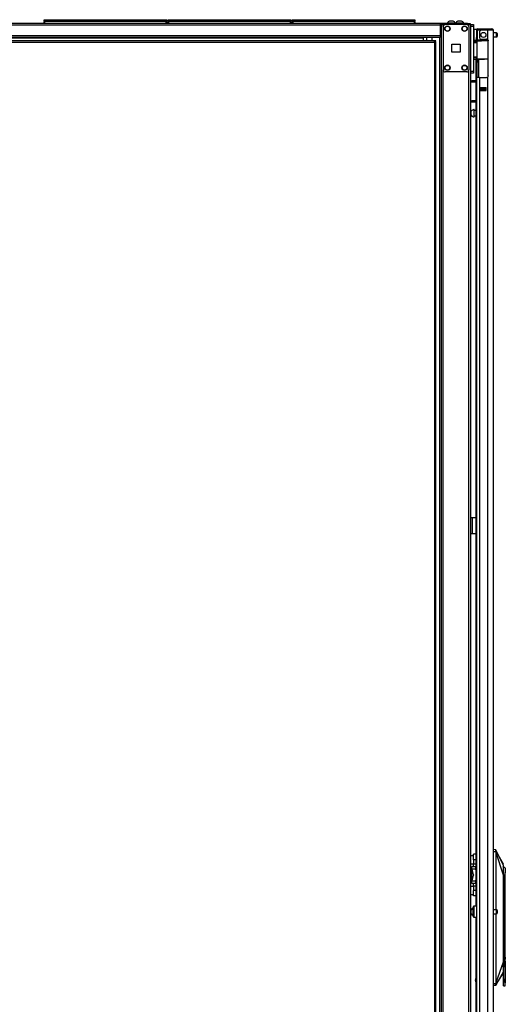
# Model space of a CAD drawing. Units: inches. Extents: x -231 to 37, y -63 to 170.
# Drawn here: x -50 to -27, y 50 to 96 of the extents above; entities that cross this region are included whole.
import ezdxf

# ---------------------------------------------------------------- set-up
doc = ezdxf.new("R2010")
doc.units = ezdxf.units.IN
doc.header["$MEASUREMENT"] = 0
doc.layers.add('TFR-TRI', color=7, linetype='CONTINUOUS')

msp = doc.modelspace()

# ---------------------------------------------------------------- linework, layer by layer
at = {"layer": 'TFR-TRI', "color": 215, "linetype": 'Continuous'}
for p, q in [((-48.806, 95.548), (-48.8, 95.548)), ((-48.806, 95.499), (-48.806, 95.548)), ((-48.774, 95.468), (-48.806, 95.499)), ((-48.8, 95.499), (-48.806, 95.499)), ((-48.8, 95.548), (-48.786, 95.548)), ((-48.786, 95.499), (-48.8, 95.499)), ((-48.786, 95.548), (-43.146, 95.548)), ((-48.786, 95.548), (-48.786, 95.499)), ((-48.786, 95.499), (-43.146, 95.499)), ((-48.786, 95.499), (-48.774, 95.468)), ((-43.126, 95.499), (-43.157, 95.468)), ((-43.157, 95.468), (-43.146, 95.499)), ((-43.146, 95.548), (-43.132, 95.548)), ((-43.146, 95.499), (-43.146, 95.548)), ((-43.132, 95.499), (-43.146, 95.499)), ((-43.132, 95.548), (-43.126, 95.548)), ((-43.126, 95.499), (-43.132, 95.499)), ((-43.126, 95.548), (-43.126, 95.499)), ((-43.058, 95.548), (-43.052, 95.548)), ((-43.058, 95.499), (-43.058, 95.548)), ((-43.026, 95.468), (-43.058, 95.499)), ((-43.052, 95.499), (-43.058, 95.499)), ((-43.052, 95.548), (-43.038, 95.548)), ((-43.038, 95.499), (-43.052, 95.499)), ((-43.038, 95.548), (-37.398, 95.548)), ((-43.038, 95.548), (-43.038, 95.499)), ((-43.038, 95.499), (-37.398, 95.499)), ((-43.038, 95.499), (-43.026, 95.468)), ((-37.378, 95.499), (-37.409, 95.468)), ((-37.409, 95.468), (-37.398, 95.499)), ((-37.398, 95.548), (-37.384, 95.548)), ((-37.398, 95.499), (-37.398, 95.548)), ((-37.384, 95.499), (-37.398, 95.499)), ((-37.384, 95.548), (-37.378, 95.548)), ((-37.378, 95.499), (-37.384, 95.499)), ((-37.378, 95.548), (-37.378, 95.499)), ((-37.31, 95.548), (-37.304, 95.548)), ((-37.31, 95.499), (-37.31, 95.548)), ((-37.278, 95.468), (-37.31, 95.499)), ((-37.304, 95.499), (-37.31, 95.499)), ((-37.304, 95.548), (-37.29, 95.548)), ((-37.29, 95.499), (-37.304, 95.499)), ((-37.29, 95.548), (-31.65, 95.548)), ((-37.29, 95.548), (-37.29, 95.499)), ((-37.29, 95.499), (-31.65, 95.499)), ((-37.29, 95.499), (-37.278, 95.468)), ((-31.63, 95.499), (-31.661, 95.468)), ((-31.661, 95.468), (-31.65, 95.499)), ((-31.65, 95.548), (-31.635, 95.548)), ((-31.65, 95.499), (-31.65, 95.548)), ((-31.635, 95.499), (-31.65, 95.499)), ((-31.635, 95.548), (-31.63, 95.548)), ((-31.63, 95.499), (-31.635, 95.499)), ((-31.63, 95.548), (-31.63, 95.499)), ((-29.033, 95.329), (-28.915, 95.329)), ((-28.915, 95.23), (-29.033, 95.23)), ((-28.915, 95.329), (-28.915, 95.3)), ((-28.915, 95.3), (-28.915, 95.23)), ((-28.915, 95.23), (-28.915, 93.163)), ((-29.033, 93.163), (-28.915, 93.163)), ((-28.915, 93.163), (-28.915, 93.094)), ((-28.915, 93.065), (-29.033, 93.065)), ((-28.915, 93.094), (-28.915, 93.065))]:
    msp.add_line(p, q, dxfattribs=at)
at = {"layer": 'TFR-TRI', "color": 12, "linetype": 'Continuous'}
for p, q in [((-48.806, 95.468), (-48.8, 95.468)), ((-48.806, 95.368), (-48.806, 95.468)), ((-48.786, 95.388), (-48.806, 95.368)), ((-48.8, 95.468), (-48.786, 95.468)), ((-43.146, 95.468), (-48.786, 95.468)), ((-48.786, 95.468), (-48.786, 95.388)), ((-48.786, 95.388), (-43.146, 95.388)), ((-43.146, 95.468), (-43.132, 95.468)), ((-43.146, 95.388), (-43.146, 95.468)), ((-43.126, 95.368), (-43.146, 95.388)), ((-43.132, 95.468), (-43.126, 95.468)), ((-43.126, 95.468), (-43.126, 95.368)), ((-43.058, 95.468), (-43.052, 95.468)), ((-43.058, 95.368), (-43.058, 95.468)), ((-43.038, 95.388), (-43.058, 95.368)), ((-43.052, 95.468), (-43.038, 95.468)), ((-37.398, 95.468), (-43.038, 95.468)), ((-43.038, 95.468), (-43.038, 95.388)), ((-43.038, 95.388), (-37.398, 95.388)), ((-37.398, 95.468), (-37.384, 95.468)), ((-37.398, 95.388), (-37.398, 95.468)), ((-37.378, 95.368), (-37.398, 95.388)), ((-37.384, 95.468), (-37.378, 95.468)), ((-37.378, 95.468), (-37.378, 95.368)), ((-37.31, 95.468), (-37.304, 95.468)), ((-37.31, 95.368), (-37.31, 95.468)), ((-37.29, 95.388), (-37.31, 95.368)), ((-37.304, 95.468), (-37.29, 95.468)), ((-31.65, 95.468), (-37.29, 95.468)), ((-37.29, 95.468), (-37.29, 95.388)), ((-37.29, 95.388), (-31.65, 95.388)), ((-31.65, 95.468), (-31.635, 95.468)), ((-31.65, 95.388), (-31.65, 95.468)), ((-31.63, 95.368), (-31.65, 95.388)), ((-31.635, 95.468), (-31.63, 95.468)), ((-31.63, 95.468), (-31.63, 95.368))]:
    msp.add_line(p, q, dxfattribs=at)
at = {"layer": 'TFR-TRI', "color": 3, "linetype": 'Continuous'}
for p, q in [((-30.125, 95.388), (-30.125, 95.368)), ((-30.089, 95.388), (-30.125, 95.388)), ((-29.996, 95.388), (-30.089, 95.388)), ((-29.982, 95.476), (-30.027, 95.476)), ((-29.88, 95.388), (-29.996, 95.388)), ((-29.894, 95.476), (-29.982, 95.476)), ((-29.85, 95.476), (-29.894, 95.476)), ((-29.787, 95.388), (-29.88, 95.388)), ((-29.751, 95.388), (-29.787, 95.388)), ((-29.751, 95.368), (-29.751, 95.388)), ((-29.735, 95.388), (-29.735, 95.368)), ((-29.7, 95.388), (-29.735, 95.388)), ((-29.606, 95.388), (-29.7, 95.388)), ((-29.593, 95.476), (-29.637, 95.476)), ((-29.491, 95.388), (-29.606, 95.388)), ((-29.504, 95.476), (-29.593, 95.476)), ((-29.46, 95.476), (-29.504, 95.476)), ((-29.397, 95.388), (-29.491, 95.388)), ((-29.361, 95.388), (-29.397, 95.388)), ((-29.361, 95.368), (-29.361, 95.388)), ((-27.881, 57.071), (-27.989, 57.08)), ((-27.882, 57.069), (-27.881, 57.071)), ((-27.882, 57.064), (-27.882, 57.069)), ((-27.882, 57.056), (-27.882, 57.064)), ((-27.881, 57.046), (-27.882, 57.056)), ((-27.881, 57.071), (-27.881, 57.071)), ((-27.878, 57.07), (-27.881, 57.071)), ((-27.878, 57.07), (-27.881, 57.071)), ((-27.875, 57.068), (-27.878, 57.07)), ((-27.875, 57.069), (-27.878, 57.07)), ((-27.873, 57.066), (-27.875, 57.069)), ((-27.873, 57.066), (-27.875, 57.068)), ((-27.871, 57.064), (-27.873, 57.066)), ((-27.871, 57.064), (-27.873, 57.066)), ((-27.872, 57.059), (-27.871, 57.064)), ((-27.872, 57.046), (-27.872, 57.059)), ((-27.698, 56.738), (-27.871, 57.065)), ((-27.871, 57.064), (-27.871, 57.064)), ((-27.871, 57.064), (-27.871, 57.064)), ((-27.871, 57.064), (-27.871, 57.064)), ((-27.871, 57.064), (-27.871, 57.064)), ((-27.525, 56.344), (-27.871, 57.064)), ((-27.989, 57.001), (-27.876, 57.001)), ((-27.88, 57.033), (-27.881, 57.046)), ((-27.879, 57.021), (-27.88, 57.033)), ((-27.876, 57.001), (-27.879, 57.021)), ((-27.873, 57.002), (-27.876, 57.001)), ((-27.868, 56.97), (-27.876, 57.001)), ((-27.87, 57.003), (-27.873, 57.002)), ((-27.87, 57.026), (-27.872, 57.046)), ((-27.869, 57.015), (-27.87, 57.026)), ((-27.868, 57.003), (-27.87, 57.003)), ((-27.867, 57.004), (-27.869, 57.015)), ((-27.867, 57.004), (-27.868, 57.003)), ((-27.864, 56.952), (-27.868, 56.97)), ((-27.857, 56.961), (-27.867, 57.004)), ((-27.861, 56.93), (-27.864, 56.952)), ((-27.861, 54.296), (-27.861, 56.93)), ((-27.859, 56.93), (-27.861, 56.93)), ((-27.856, 56.93), (-27.859, 56.93)), ((-27.855, 56.946), (-27.857, 56.961)), ((-27.856, 56.93), (-27.855, 56.933)), ((-27.856, 54.296), (-27.856, 56.93)), ((-27.525, 55.899), (-27.856, 56.93)), ((-27.855, 56.936), (-27.855, 56.946)), ((-27.855, 56.933), (-27.855, 56.936)), ((-27.525, 56.411), (-27.698, 56.738)), ((-27.438, 56.226), (-27.556, 56.302)), ((-27.525, 56.317), (-27.525, 56.344)), ((-27.525, 56.286), (-27.525, 56.317)), ((-27.525, 56.182), (-27.525, 56.286)), ((-27.525, 56.043), (-27.525, 56.182)), ((-27.438, 56.226), (-27.438, 56.211)), ((-27.438, 56.211), (-27.438, 56.168)), ((-27.438, 56.168), (-27.438, 56.101)), ((-28.999, 56.128), (-29.024, 56.099)), ((-29.024, 56.006), (-29.024, 56.099)), ((-28.999, 56.022), (-29.024, 56.006)), ((-29.024, 55.854), (-29.024, 56.006)), ((-28.999, 55.841), (-29.024, 55.854)), ((-29.024, 55.854), (-29.024, 55.827)), ((-29.024, 55.827), (-29.024, 55.802)), ((-29.024, 55.804), (-29.004, 55.806)), ((-29.024, 55.788), (-29.024, 55.804)), ((-29.024, 55.706), (-29.024, 55.788)), ((-29.024, 55.788), (-28.999, 55.774)), ((-28.999, 55.677), (-29.024, 55.706)), ((-29.004, 55.806), (-28.994, 55.807)), ((-28.999, 56.128), (-28.965, 56.128)), ((-28.999, 56.128), (-28.999, 56.022)), ((-28.999, 56.022), (-28.941, 56.022)), ((-28.999, 56.022), (-28.999, 55.841)), ((-28.999, 55.841), (-28.949, 55.841)), ((-28.949, 55.774), (-28.999, 55.774)), ((-28.999, 55.774), (-28.999, 55.677)), ((-28.994, 55.841), (-28.994, 55.807)), ((-28.949, 55.841), (-28.949, 55.798)), ((-28.949, 55.798), (-28.949, 55.774)), ((-28.949, 55.798), (-28.936, 55.798)), ((-27.457, 55.899), (-27.542, 55.899)), ((-27.525, 55.899), (-27.525, 56.043)), ((-27.525, 51.883), (-27.525, 55.899)), ((-27.502, 55.829), (-27.457, 55.899)), ((-27.502, 51.167), (-27.502, 55.829)), ((-27.455, 55.899), (-27.457, 55.899)), ((-27.451, 55.96), (-27.455, 55.899)), ((-27.438, 56.015), (-27.451, 55.96)), ((-27.438, 56.101), (-27.438, 56.015)), ((-27.438, 52.095), (-27.438, 56.015)), ((-28.999, 55.677), (-28.963, 55.677)), ((-27.861, 50.925), (-27.861, 54.108)), ((-27.856, 50.925), (-27.856, 54.108)), ((-27.448, 52.029), (-27.451, 51.962)), ((-27.438, 52.095), (-27.448, 52.029)), ((-27.448, 51.957), (-27.448, 52.057)), ((-27.436, 52.186), (-27.436, 52.279)), ((-27.436, 52.083), (-27.436, 52.186)), ((-27.436, 51.962), (-27.436, 52.083)), ((-27.856, 50.925), (-27.525, 51.883)), ((-27.544, 51.661), (-27.544, 51.694)), ((-27.544, 51.653), (-27.544, 51.661)), ((-27.525, 51.737), (-27.525, 51.883)), ((-27.525, 51.134), (-27.525, 51.883)), ((-27.525, 51.596), (-27.525, 51.737)), ((-27.525, 51.541), (-27.525, 51.596)), ((-27.451, 51.962), (-27.448, 51.895)), ((-27.448, 51.857), (-27.448, 51.957)), ((-27.448, 51.895), (-27.438, 51.829)), ((-27.438, 51.829), (-27.438, 50.911)), ((-27.438, 51.639), (-27.436, 51.645)), ((-27.436, 51.841), (-27.436, 51.962)), ((-27.436, 51.738), (-27.436, 51.841)), ((-27.436, 51.669), (-27.436, 51.738)), ((-27.436, 51.645), (-27.436, 51.669)), ((-27.525, 51.434), (-27.871, 50.797)), ((-27.698, 51.083), (-27.525, 51.371)), ((-27.525, 51.492), (-27.525, 51.541)), ((-27.525, 51.434), (-27.525, 51.492)), ((-27.525, 51.396), (-27.525, 51.434)), ((-27.525, 51.379), (-27.525, 51.396)), ((-27.525, 51.371), (-27.525, 51.379)), ((-27.525, 51.134), (-27.502, 51.167)), ((-27.525, 50.987), (-27.525, 51.134)), ((-27.488, 51.04), (-27.502, 51.167)), ((-27.875, 50.86), (-27.989, 50.86)), ((-27.88, 50.79), (-27.989, 50.781)), ((-27.881, 50.811), (-27.88, 50.823)), ((-27.881, 50.802), (-27.881, 50.811)), ((-27.881, 50.796), (-27.881, 50.802)), ((-27.88, 50.79), (-27.881, 50.796)), ((-27.88, 50.823), (-27.879, 50.836)), ((-27.877, 50.791), (-27.88, 50.79)), ((-27.877, 50.791), (-27.88, 50.79)), ((-27.88, 50.79), (-27.88, 50.79)), ((-27.879, 50.836), (-27.875, 50.86)), ((-27.874, 50.792), (-27.877, 50.791)), ((-27.875, 50.792), (-27.877, 50.791)), ((-27.875, 50.86), (-27.871, 50.876)), ((-27.872, 50.859), (-27.875, 50.86)), ((-27.872, 50.794), (-27.875, 50.792)), ((-27.872, 50.794), (-27.874, 50.792)), ((-27.87, 50.858), (-27.872, 50.859)), ((-27.872, 50.802), (-27.871, 50.815)), ((-27.871, 50.797), (-27.872, 50.802)), ((-27.871, 50.797), (-27.872, 50.794)), ((-27.871, 50.797), (-27.872, 50.794)), ((-27.871, 50.795), (-27.698, 51.083)), ((-27.871, 50.876), (-27.867, 50.893)), ((-27.871, 50.815), (-27.87, 50.835)), ((-27.87, 50.796), (-27.871, 50.797)), ((-27.871, 50.797), (-27.871, 50.797)), ((-27.868, 50.857), (-27.87, 50.858)), ((-27.87, 50.835), (-27.868, 50.846)), ((-27.87, 50.796), (-27.87, 50.796)), ((-27.87, 50.796), (-27.87, 50.796)), ((-27.868, 50.846), (-27.866, 50.857)), ((-27.866, 50.857), (-27.868, 50.857)), ((-27.867, 50.893), (-27.862, 50.913)), ((-27.866, 50.857), (-27.86, 50.883)), ((-27.862, 50.913), (-27.861, 50.925)), ((-27.861, 50.925), (-27.859, 50.925)), ((-27.86, 50.883), (-27.857, 50.898)), ((-27.859, 50.925), (-27.856, 50.925)), ((-27.857, 50.898), (-27.855, 50.921)), ((-27.855, 50.921), (-27.856, 50.925)), ((-27.525, 50.867), (-27.525, 50.987)), ((-27.525, 50.788), (-27.525, 50.867)), ((-27.525, 50.761), (-27.525, 50.788)), ((-27.525, 50.761), (-27.458, 50.761)), ((-27.458, 50.929), (-27.488, 51.04)), ((-27.458, 50.929), (-27.458, 50.805)), ((-27.458, 50.929), (-27.447, 50.907)), ((-27.458, 50.805), (-27.458, 50.761)), ((-27.458, 50.761), (-27.444, 50.767)), ((-27.447, 50.907), (-27.444, 50.904)), ((-27.444, 50.904), (-27.442, 50.902)), ((-27.444, 50.767), (-27.438, 50.781)), ((-27.442, 50.902), (-27.44, 50.903)), ((-27.44, 50.903), (-27.439, 50.904)), ((-27.44, 50.903), (-27.44, 50.903)), ((-27.439, 50.905), (-27.438, 50.907)), ((-27.439, 50.904), (-27.439, 50.905)), ((-27.438, 50.871), (-27.438, 50.911)), ((-27.438, 50.907), (-27.438, 50.911)), ((-27.438, 50.841), (-27.438, 50.873)), ((-27.438, 50.838), (-27.438, 50.871)), ((-27.438, 50.815), (-27.438, 50.841)), ((-27.438, 50.816), (-27.438, 50.838))]:
    msp.add_line(p, q, dxfattribs=at)
at = {"layer": 'TFR-TRI', "color": 30, "linetype": 'Continuous'}
for p, q in [((-30.462, 95.368), (-74.454, 95.368)), ((-30.462, 95.297), (-74.454, 95.297)), ((-29.182, 95.368), (-30.462, 95.368)), ((-30.462, 95.368), (-30.462, 95.347)), ((-30.462, 95.347), (-30.462, 95.297)), ((-30.462, 95.329), (-30.385, 95.329)), ((-30.462, 95.297), (-30.462, 94.797)), ((-29.182, 95.368), (-29.099, 95.368)), ((-29.182, 95.329), (-29.182, 95.368)), ((-29.099, 95.368), (-29.064, 95.368)), ((-29.064, 95.368), (-29.064, 95.329)), ((-30.462, 94.797), (-74.454, 94.797)), ((-30.462, 94.726), (-74.454, 94.726)), ((-31.249, 94.695), (-54.903, 94.695)), ((-31.249, 94.726), (-31.249, 94.717)), ((-31.249, 94.717), (-31.249, 94.695)), ((-31.249, 94.695), (-31.249, 94.567)), ((-30.462, 94.797), (-30.462, 94.747)), ((-30.462, 94.747), (-30.462, 94.726)), ((-29.006, 72.461), (-29.033, 72.461)), ((-28.978, 72.461), (-29.006, 72.461)), ((-28.8, 72.461), (-28.978, 72.461)), ((-28.978, 72.461), (-28.978, 71.713)), ((-29.006, 71.713), (-29.033, 71.713)), ((-28.978, 71.713), (-29.006, 71.713)), ((-28.8, 71.713), (-28.978, 71.713))]:
    msp.add_line(p, q, dxfattribs=at)
at = {"layer": 'TFR-TRI', "color": 173, "linetype": 'Continuous'}
for p, q in [((-30.409, 95.329), (-30.409, 11.754)), ((-30.353, 95.329), (-30.385, 95.329)), ((-30.314, 95.329), (-30.353, 95.329)), ((-30.314, 95.329), (-30.216, 95.329)), ((-30.314, 95.229), (-30.314, 95.329)), ((-29.226, 95.329), (-29.127, 95.329)), ((-29.127, 95.229), (-29.127, 95.329)), ((-29.127, 95.329), (-29.06, 95.329)), ((-29.06, 95.329), (-29.033, 95.329)), ((-29.033, 11.754), (-29.033, 95.329)), ((-30.488, 94.725), (-30.488, 11.754)), ((-30.314, 13.861), (-30.314, 93.222)), ((-29.127, 13.861), (-29.127, 93.222))]:
    msp.add_line(p, q, dxfattribs=at)
at = {"layer": 'TFR-TRI', "color": 124, "linetype": 'Continuous'}
for p, q in [((-30.314, 95.23), (-30.314, 93.222)), ((-29.225, 95.329), (-30.216, 95.329)), ((-29.127, 95.23), (-29.127, 93.222)), ((-29.908, 94.039), (-29.908, 94.413)), ((-29.908, 94.413), (-29.534, 94.413)), ((-29.534, 94.039), (-29.908, 94.039)), ((-29.534, 94.413), (-29.534, 94.039)), ((-29.225, 93.124), (-30.216, 93.124))]:
    msp.add_line(p, q, dxfattribs=at)
at = {"layer": 'TFR-TRI', "color": 5, "linetype": 'Continuous'}
for p, q in [((-28.777, 95.093), (-28.893, 95.093)), ((-28.893, 95.093), (-28.893, 95.06)), ((-28.893, 95.06), (-28.893, 94.968)), ((-28.893, 94.968), (-28.893, 94.843)), ((-27.838, 94.937), (-27.989, 94.937)), ((-27.838, 94.89), (-27.838, 94.937)), ((-28.893, 94.843), (-28.893, 94.718)), ((-28.893, 94.718), (-28.893, 94.627)), ((-28.893, 94.627), (-28.893, 94.593)), ((-28.893, 94.593), (-28.777, 94.593)), ((-28.777, 94.616), (-28.777, 94.642)), ((-28.777, 94.599), (-28.777, 94.616)), ((-27.989, 94.749), (-27.838, 94.749)), ((-27.838, 94.796), (-27.838, 94.89)), ((-27.838, 94.749), (-27.838, 94.796)), ((-27.808, 94.907), (-27.808, 94.875)), ((-27.808, 94.875), (-27.808, 94.811)), ((-27.808, 94.811), (-27.808, 94.779)), ((-29.011, 91.304), (-29.033, 91.304)), ((-29.011, 91.257), (-29.011, 91.304)), ((-28.886, 91.382), (-28.892, 91.382)), ((-28.892, 91.382), (-28.892, 91.349)), ((-28.892, 91.349), (-28.892, 91.263)), ((-28.886, 91.349), (-28.886, 91.382)), ((-28.886, 91.263), (-28.886, 91.349)), ((-28.8, 91.335), (-28.886, 91.335)), ((-29.033, 91.116), (-29.011, 91.116)), ((-29.011, 91.163), (-29.011, 91.257)), ((-29.011, 91.116), (-29.011, 91.163)), ((-28.892, 91.263), (-28.892, 91.157)), ((-28.892, 91.157), (-28.892, 91.071)), ((-28.892, 91.071), (-28.892, 91.038)), ((-28.892, 91.038), (-28.886, 91.038)), ((-28.886, 91.157), (-28.886, 91.263)), ((-28.886, 91.071), (-28.886, 91.157)), ((-28.886, 91.085), (-28.8, 91.085)), ((-28.886, 91.038), (-28.886, 91.071)), ((-28.933, 54.372), (-28.933, 54.412)), ((-28.933, 54.267), (-28.933, 54.372)), ((-28.777, 54.452), (-28.893, 54.452)), ((-28.893, 54.452), (-28.893, 54.419)), ((-28.893, 54.419), (-28.893, 54.327)), ((-28.893, 54.327), (-28.893, 54.202)), ((-29.011, 54.296), (-29.033, 54.296)), ((-29.033, 54.108), (-29.011, 54.108)), ((-29.011, 54.249), (-29.011, 54.296)), ((-29.011, 54.155), (-29.011, 54.249)), ((-29.011, 54.108), (-29.011, 54.155)), ((-28.933, 54.137), (-28.933, 54.267)), ((-28.933, 54.032), (-28.933, 54.137)), ((-28.933, 53.992), (-28.933, 54.032)), ((-28.893, 54.202), (-28.893, 54.077)), ((-28.893, 54.077), (-28.893, 53.986)), ((-28.893, 53.986), (-28.893, 53.952)), ((-28.893, 53.952), (-28.777, 53.952)), ((-27.838, 54.296), (-27.989, 54.296)), ((-27.989, 54.108), (-27.838, 54.108)), ((-27.838, 54.249), (-27.838, 54.296)), ((-27.838, 54.155), (-27.838, 54.249)), ((-27.838, 54.108), (-27.838, 54.155)), ((-27.808, 54.266), (-27.808, 54.234)), ((-27.808, 54.234), (-27.808, 54.17)), ((-27.808, 54.17), (-27.808, 54.138))]:
    msp.add_line(p, q, dxfattribs=at)
at = {"layer": 'TFR-TRI', "color": 22, "linetype": 'Continuous'}
for p, q in [((-28.777, 95.06), (-28.777, 94.721)), ((-28.737, 95.06), (-28.737, 94.721)), ((-28.706, 95.13), (-28.65, 95.13)), ((-28.706, 95.091), (-28.706, 95.13)), ((-28.65, 95.091), (-28.706, 95.091)), ((-28.65, 95.13), (-28.553, 95.13)), ((-28.553, 95.091), (-28.65, 95.091)), ((-28.639, 94.981), (-28.639, 94.721)), ((-28.265, 95.06), (-28.56, 95.06)), ((-28.553, 95.13), (-28.277, 95.13)), ((-28.553, 95.13), (-28.553, 95.091)), ((-28.277, 95.091), (-28.553, 95.091)), ((-28.277, 95.13), (-28.124, 95.13)), ((-28.277, 95.091), (-28.277, 95.13)), ((-28.124, 95.091), (-28.277, 95.091)), ((-28.127, 95.06), (-28.265, 95.06)), ((-28.265, 95.06), (-28.265, 94.632)), ((-28.026, 95.06), (-28.127, 95.06)), ((-28.124, 95.13), (-28.06, 95.13)), ((-28.06, 95.091), (-28.124, 95.091)), ((-28.06, 95.13), (-28.06, 95.091)), ((-27.989, 95.06), (-28.026, 95.06)), ((-27.989, 13.345), (-27.989, 95.06)), ((-28.8, 94.593), (-28.8, 94.584)), ((-28.777, 94.665), (-28.777, 94.721)), ((-28.777, 94.721), (-28.737, 94.721)), ((-28.777, 94.642), (-28.777, 94.665)), ((-28.737, 94.642), (-28.777, 94.642)), ((-28.737, 94.721), (-28.737, 94.665)), ((-28.737, 94.665), (-28.737, 94.642)), ((-28.56, 94.642), (-28.304, 94.642)), ((-28.265, 94.632), (-28.245, 94.615)), ((-28.245, 94.615), (-28.231, 94.592)), ((-28.231, 94.592), (-28.226, 94.563)), ((-28.226, 92.953), (-28.226, 94.563)), ((-28.8, 93.71), (-28.8, 54.451)), ((-28.736, 92.875), (-28.777, 92.875)), ((-28.777, 92.875), (-28.777, 13.345)), ((-28.639, 92.875), (-28.736, 92.875)), ((-28.639, 92.875), (-28.304, 92.875)), ((-28.639, 92.875), (-28.639, 13.345)), ((-28.243, 92.904), (-28.265, 92.885)), ((-28.265, 92.885), (-28.265, 13.345)), ((-28.23, 92.927), (-28.243, 92.904)), ((-28.226, 92.953), (-28.23, 92.927)), ((-28.58, 92.26), (-28.58, 92.403)), ((-28.58, 92.403), (-28.324, 92.403)), ((-28.58, 92.26), (-28.324, 92.26)), ((-28.324, 92.26), (-28.324, 92.403)), ((-28.8, 53.953), (-28.8, 13.871))]:
    msp.add_line(p, q, dxfattribs=at)
at = {"layer": 'TFR-TRI', "color": 153, "linetype": 'Continuous'}
for p, q in [((-28.69, 95.06), (-28.737, 95.06)), ((-28.56, 95.06), (-28.69, 95.06)), ((-31.085, 94.726), (-31.085, 94.567)), ((-30.829, 94.567), (-30.829, 94.726)), ((-28.737, 94.642), (-28.737, 94.611)), ((-28.737, 94.611), (-28.693, 94.611)), ((-28.693, 94.611), (-28.57, 94.611)), ((-28.57, 94.611), (-28.403, 94.611)), ((-28.403, 94.611), (-28.318, 94.611)), ((-28.318, 94.611), (-28.239, 94.611)), ((-28.234, 94.579), (-28.24, 94.579)), ((-28.227, 94.579), (-28.234, 94.579))]:
    msp.add_line(p, q, dxfattribs=at)
at = {"layer": 'TFR-TRI', "color": 58, "linetype": 'Continuous'}
for p, q in [((-28.06, 95.059), (-28.06, 95.091)), ((-28.529, 92.369), (-28.529, 92.401)), ((-28.529, 92.259), (-28.529, 92.291)), ((-28.497, 92.401), (-28.497, 92.369)), ((-28.497, 92.291), (-28.497, 92.259))]:
    msp.add_line(p, q, dxfattribs=at)
at = {"layer": 'TFR-TRI', "color": 11, "linetype": 'Continuous'}
for p, q in [((-30.716, 94.567), (-54.587, 94.567)), ((-54.587, 94.504), (-30.716, 94.504)), ((-30.653, 94.567), (-30.716, 94.567)), ((-30.716, 94.549), (-30.716, 94.567)), ((-30.716, 94.504), (-30.716, 94.549)), ((-30.653, 94.536), (-30.716, 94.536)), ((-30.716, 94.504), (-30.716, 13.776)), ((-30.716, 94.504), (-30.672, 94.504)), ((-30.672, 94.504), (-30.653, 94.504)), ((-30.653, 94.536), (-30.653, 94.567)), ((-30.653, 13.776), (-30.653, 94.504))]:
    msp.add_line(p, q, dxfattribs=at)
at = {"layer": 'TFR-TRI', "color": 63, "linetype": 'Continuous'}
for p, q in [((-28.722, 94.583), (-28.915, 94.585)), ((-28.915, 94.578), (-28.771, 94.579)), ((-28.776, 94.559), (-28.915, 94.559)), ((-28.776, 94.485), (-28.915, 94.49)), ((-28.747, 94.465), (-28.915, 94.471)), ((-28.775, 94.573), (-28.776, 94.559)), ((-28.747, 94.56), (-28.776, 94.559)), ((-28.776, 94.485), (-28.776, 94.559)), ((-28.747, 94.484), (-28.776, 94.485)), ((-28.771, 94.579), (-28.775, 94.573)), ((-28.771, 94.579), (-28.728, 94.579)), ((-28.747, 93.736), (-28.747, 94.56)), ((-28.721, 94.56), (-28.747, 94.56)), ((-28.728, 94.579), (-28.703, 94.579)), ((-28.646, 94.56), (-28.721, 94.56)), ((-28.703, 94.579), (-28.632, 94.58)), ((-28.535, 94.56), (-28.646, 94.56)), ((-28.632, 94.58), (-28.527, 94.58)), ((-28.403, 94.561), (-28.535, 94.56)), ((-28.527, 94.58), (-28.403, 94.581)), ((-28.403, 94.581), (-28.214, 94.579)), ((-28.403, 94.581), (-28.403, 94.58)), ((-28.403, 94.58), (-28.403, 94.576)), ((-28.403, 94.576), (-28.403, 94.571)), ((-28.403, 94.571), (-28.403, 94.565)), ((-28.403, 94.565), (-28.403, 94.563)), ((-28.403, 94.563), (-28.403, 94.561)), ((-28.226, 94.56), (-28.403, 94.561)), ((-28.915, 93.825), (-28.747, 93.83)), ((-28.915, 93.805), (-28.776, 93.81)), ((-28.915, 93.736), (-28.776, 93.736)), ((-28.771, 93.716), (-28.915, 93.717)), ((-28.915, 93.71), (-28.403, 93.715)), ((-28.776, 93.81), (-28.747, 93.811)), ((-28.776, 93.736), (-28.776, 93.81)), ((-28.776, 93.736), (-28.747, 93.736)), ((-28.776, 93.736), (-28.775, 93.722)), ((-28.775, 93.722), (-28.771, 93.716)), ((-28.728, 93.716), (-28.771, 93.716)), ((-28.747, 93.736), (-28.721, 93.736)), ((-28.703, 93.716), (-28.728, 93.716)), ((-28.721, 93.736), (-28.646, 93.735)), ((-28.632, 93.716), (-28.703, 93.716)), ((-28.646, 93.735), (-28.535, 93.735)), ((-28.527, 93.715), (-28.632, 93.716)), ((-28.535, 93.735), (-28.403, 93.734)), ((-28.403, 93.715), (-28.527, 93.715)), ((-28.403, 93.734), (-28.226, 93.736)), ((-28.403, 93.715), (-28.403, 93.734)), ((-28.403, 93.734), (-28.403, 93.733)), ((-28.403, 93.733), (-28.403, 93.73)), ((-28.403, 93.73), (-28.403, 93.724)), ((-28.403, 93.724), (-28.403, 93.719)), ((-28.403, 93.719), (-28.403, 93.716)), ((-28.226, 93.716), (-28.403, 93.715)), ((-28.403, 93.716), (-28.403, 93.715))]:
    msp.add_line(p, q, dxfattribs=at)
at = {"layer": 'TFR-TRI', "color": 151, "linetype": 'Continuous'}
for p, q in [((-28.777, 94.595), (-28.777, 94.599)), ((-28.777, 94.599), (-28.735, 94.599)), ((-28.777, 94.584), (-28.777, 94.595)), ((-28.777, 93.675), (-28.777, 93.711)), ((-28.777, 93.662), (-28.777, 93.675)), ((-28.777, 93.639), (-28.777, 93.662)), ((-28.777, 93.662), (-28.698, 93.662)), ((-28.777, 93.583), (-28.777, 93.639)), ((-28.777, 93.583), (-28.777, 92.875)), ((-28.698, 93.583), (-28.777, 93.583)), ((-28.698, 93.712), (-28.698, 93.676)), ((-28.698, 93.676), (-28.698, 93.662)), ((-28.698, 93.662), (-28.698, 93.639)), ((-28.698, 93.639), (-28.698, 93.583)), ((-28.698, 93.583), (-28.698, 92.875)), ((-28.666, 92.875), (-28.666, 93.712)), ((-28.58, 92.402), (-28.324, 92.402)), ((-28.58, 92.371), (-28.511, 92.371)), ((-28.511, 92.292), (-28.58, 92.292)), ((-28.511, 92.371), (-28.505, 92.371)), ((-28.511, 92.292), (-28.511, 92.371)), ((-28.505, 92.292), (-28.511, 92.292)), ((-28.505, 92.371), (-28.491, 92.371)), ((-28.491, 92.292), (-28.505, 92.292)), ((-28.413, 92.371), (-28.491, 92.371)), ((-28.491, 92.371), (-28.491, 92.292)), ((-28.413, 92.292), (-28.491, 92.292)), ((-28.413, 92.371), (-28.399, 92.371)), ((-28.413, 92.292), (-28.413, 92.371)), ((-28.399, 92.292), (-28.413, 92.292)), ((-28.399, 92.371), (-28.393, 92.371)), ((-28.393, 92.292), (-28.399, 92.292)), ((-28.393, 92.371), (-28.324, 92.371)), ((-28.393, 92.371), (-28.393, 92.292)), ((-28.324, 92.292), (-28.393, 92.292))]:
    msp.add_line(p, q, dxfattribs=at)
at = {"layer": 'TFR-TRI', "color": 140, "linetype": 'Continuous'}
for p, q in [((-29.033, 92.72), (-29.01, 92.72)), ((-29.01, 92.657), (-29.033, 92.657)), ((-29.01, 92.72), (-28.987, 92.72)), ((-28.987, 92.657), (-29.01, 92.657)), ((-28.8, 92.72), (-28.987, 92.72)), ((-28.987, 92.72), (-28.987, 92.657)), ((-28.8, 92.657), (-28.987, 92.657)), ((-29.033, 91.783), (-29.01, 91.783)), ((-29.01, 91.783), (-28.987, 91.783)), ((-28.8, 91.783), (-28.987, 91.783)), ((-28.987, 91.783), (-28.987, 91.72)), ((-29.01, 91.72), (-29.033, 91.72)), ((-28.987, 91.72), (-29.01, 91.72)), ((-28.8, 91.72), (-28.987, 91.72))]:
    msp.add_line(p, q, dxfattribs=at)
at = {"layer": 'TFR-TRI', "color": 2, "linetype": 'Continuous'}
for p, q in [((-28.915, 56.791), (-29.033, 56.791)), ((-28.915, 56.83), (-28.915, 56.864)), ((-28.8, 56.864), (-28.915, 56.864)), ((-28.915, 56.739), (-28.915, 56.83)), ((-28.915, 56.614), (-28.915, 56.739)), ((-28.915, 56.614), (-28.915, 56.418)), ((-28.8, 56.614), (-28.915, 56.614)), ((-29.033, 56.425), (-28.915, 56.425)), ((-28.988, 56.256), (-28.983, 56.293)), ((-28.973, 56.168), (-28.988, 56.256)), ((-28.983, 56.293), (-28.82, 56.293)), ((-28.81, 56.168), (-28.973, 56.168)), ((-28.916, 55.908), (-28.973, 56.168)), ((-28.915, 56.329), (-28.915, 56.418)), ((-28.915, 56.418), (-28.8, 56.418)), ((-28.915, 56.293), (-28.915, 56.329)), ((-28.82, 56.293), (-28.825, 56.256)), ((-28.825, 56.256), (-28.81, 56.168)), ((-28.8, 56.293), (-28.82, 56.293)), ((-28.81, 56.168), (-28.8, 56.123)), ((-28.973, 55.63), (-28.916, 55.89)), ((-28.916, 55.908), (-28.915, 55.899)), ((-28.915, 55.899), (-28.916, 55.89)), ((-28.915, 55.373), (-29.033, 55.373)), ((-28.988, 55.542), (-28.973, 55.63)), ((-28.983, 55.505), (-28.988, 55.542)), ((-28.82, 55.505), (-28.983, 55.505)), ((-28.973, 55.63), (-28.81, 55.63)), ((-28.915, 55.469), (-28.915, 55.505)), ((-28.915, 55.38), (-28.915, 55.469)), ((-28.915, 55.38), (-28.915, 55.184)), ((-28.8, 55.38), (-28.915, 55.38)), ((-28.81, 55.63), (-28.825, 55.542)), ((-28.825, 55.542), (-28.82, 55.505)), ((-28.82, 55.505), (-28.8, 55.505)), ((-28.8, 55.675), (-28.81, 55.63)), ((-29.033, 55.007), (-28.915, 55.007)), ((-28.915, 55.059), (-28.915, 55.184)), ((-28.8, 55.184), (-28.915, 55.184)), ((-28.915, 54.967), (-28.915, 55.059)), ((-28.915, 54.934), (-28.915, 54.967)), ((-28.8, 54.934), (-28.915, 54.934))]:
    msp.add_line(p, q, dxfattribs=at)
at = {"layer": 'TFR-TRI', "color": 124, "linetype": 'Continuous'}
for centre in [(-30.118, 95.132), (-29.324, 95.132), (-30.118, 93.321), (-29.324, 93.321)]:
    msp.add_circle(centre, 0.128, dxfattribs=at)
at = {"layer": 'TFR-TRI', "color": 3, "linetype": 'Continuous'}
for centre in [(-30.118, 95.132), (-29.324, 95.132), (-30.118, 93.321), (-29.324, 93.321)]:
    msp.add_circle(centre, 0.11, dxfattribs=at)
at = {"layer": 'TFR-TRI', "color": 22, "linetype": 'Continuous'}
msp.add_circle((-28.452, 94.843), 0.118, dxfattribs=at)
at = {"layer": 'TFR-TRI', "color": 3, "linetype": 'Continuous'}
for centre, radius, start, end in [((-29.966, 95.31), 0.177, 110.0547, 153.8624), ((-29.91, 95.31), 0.177, 26.1376, 69.9453), ((-29.576, 95.31), 0.177, 110.0547, 153.8624), ((-29.521, 95.31), 0.177, 26.1376, 69.9453), ((-28.568, 51.034), 0.262, 151.9667, 207.41)]:
    msp.add_arc(centre, radius, start, end, dxfattribs=at)
at = {"layer": 'TFR-TRI', "color": 124, "linetype": 'Continuous'}
for centre, start, end in [((-30.216, 95.23), 90, 180), ((-29.225, 95.23), 0, 90), ((-30.216, 93.222), 180, 270), ((-29.225, 93.222), 270, 0)]:
    msp.add_arc(centre, 0.0984, start, end, dxfattribs=at)
at = {"layer": 'TFR-TRI', "color": 5, "linetype": 'Continuous'}
for centre, radius, start, end in [((-28.893, 95.053), 0.04, 90, 122.5069), ((-27.838, 94.907), 0.03, 0, 90), ((-28.893, 94.633), 0.04, 237.4931, 270), ((-27.838, 94.779), 0.03, 270, 0), ((-28.892, 91.252), 0.13, 90, 156.3737), ((-28.892, 91.168), 0.13, 203.6263, 270), ((-28.892, 54.244), 0.13, 108.455, 156.3737), ((-28.893, 54.412), 0.04, 90, 180), ((-28.892, 54.16), 0.13, 203.6263, 251.545), ((-28.893, 53.992), 0.04, 180, 270), ((-27.838, 54.266), 0.03, 0, 90), ((-27.838, 54.138), 0.03, 270, 0)]:
    msp.add_arc(centre, radius, start, end, dxfattribs=at)
at = {"layer": 'TFR-TRI', "color": 22, "linetype": 'Continuous'}
for centre, radius, start, end in [((-28.706, 95.06), 0.0709, 90, 180), ((-28.706, 95.06), 0.0315, 90, 180), ((-28.56, 94.981), 0.0787, 90, 180), ((-28.06, 95.06), 0.0709, 0, 90), ((-28.06, 95.06), 0.0315, 0, 90), ((-28.56, 94.721), 0.0787, 180, 270), ((-28.304, 94.563), 0.0787, 60, 90), ((-28.304, 92.953), 0.0787, 270, 300)]:
    msp.add_arc(centre, radius, start, end, dxfattribs=at)
at = {"layer": 'TFR-TRI', "color": 153, "linetype": 'Continuous'}
for centre, start, end in [((-28.1, 95.06), 0, 90), ((-28.706, 94.611), 180, 270)]:
    msp.add_arc(centre, 0.0315, start, end, dxfattribs=at)
at = {"layer": 'TFR-TRI', "color": 173, "linetype": 'Continuous'}
msp.add_arc((-30.893, 94.778), 0.0886, 316.6988, 324.7031, dxfattribs=at)
at = {"layer": 'TFR-TRI', "color": 63, "linetype": 'Continuous'}
for centre, start, end in [((-28.728, 94.56), 90.25, 180), ((-28.728, 93.736), 180, 269.75)]:
    msp.add_arc(centre, 0.0197, start, end, dxfattribs=at)

doc.saveas('drawing.dxf')
